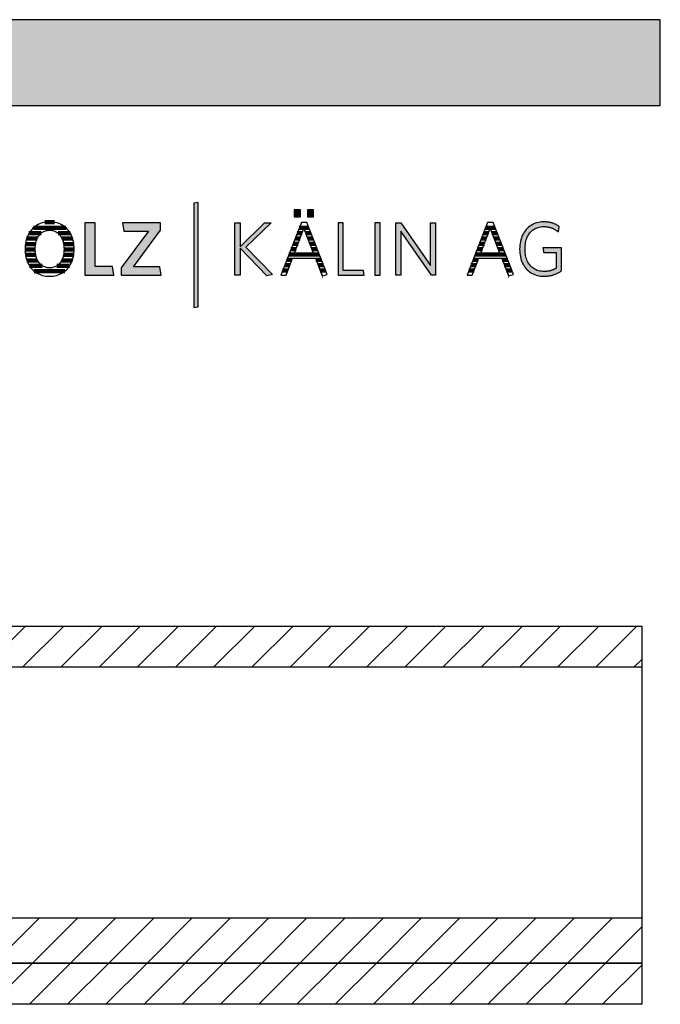
# Model space of a CAD drawing. Extents: x -583 to 1387, y -32043 to 726.
# Drawn here: x 913 to 1387, y -24083 to -23354 of the extents above; entities that cross this region are included whole.
import ezdxf

# ---------------------------------------------------------------- set-up
doc = ezdxf.new("R2010")
doc.units = 0
doc.header["$LTSCALE"] = 10
doc.layers.add('DETAIL_1', color=7, linetype='CONTINUOUS')
pattern_1 = [(45, (0, 0), (14.142136, -14.142136), [])]

# ---------------------------------------------------------------- blocks, each defined once
blk = doc.blocks.new('*X70')
at = {"layer": 'DETAIL_1', "color": 28, "linetype": 'CONTINUOUS', "lineweight": -2}
for p, q in [((947.3, -23508.21), (923.26, -23508.21)), ((938.84, -23504.19), (931.73, -23504.19)), ((926.04, -23516.25), (918.18, -23516.25)), ((928.95, -23512.23), (919.97, -23512.23)), ((950.55, -23512.23), (941.51, -23512.23)), ((952.3, -23516.25), (944.44, -23516.25)), ((924.61, -23524.29), (917.03, -23524.29)), ((924.89, -23520.27), (917.28, -23520.27)), ((953.17, -23520.27), (945.6, -23520.27)), ((952.51, -23524.29), (945.88, -23524.29)), ((953.41, -23524.29), (952.51, -23524.29)), ((925, -23528.31), (917.35, -23528.31)), ((926.32, -23532.33), (918.35, -23532.33)), ((952.05, -23532.33), (944.16, -23532.33)), ((953.07, -23528.31), (945.49, -23528.31)), ((929.78, -23536.36), (920.3, -23536.36)), ((950.08, -23536.36), (940.7, -23536.36)), ((946.46, -23540.38), (923.9, -23540.38))]:
    blk.add_line(p, q, dxfattribs=at)
blk = doc.blocks.new('*X71')
at = {"layer": 'DETAIL_1', "color": 28, "linetype": 'CONTINUOUS', "lineweight": -2}
for p, q in [((1123.23, -23508.28), (1120.05, -23508.28)), ((1127.1, -23508.28), (1123.23, -23508.28)), ((1120.68, -23516.16), (1116.96, -23516.16)), ((1122.2, -23512.22), (1118.5, -23512.22)), ((1128.65, -23512.22), (1124.77, -23512.22)), ((1130.19, -23516.16), (1126.28, -23516.16)), ((1117.65, -23524.03), (1113.87, -23524.03)), ((1119.17, -23520.09), (1115.42, -23520.09)), ((1131.74, -23520.09), (1127.8, -23520.09)), ((1133.29, -23524.03), (1129.31, -23524.03)), ((1114.6, -23531.9), (1110.79, -23531.9)), ((1134.84, -23527.97), (1112.33, -23527.97)), ((1136.39, -23531.9), (1132.38, -23531.9)), ((1111.6, -23539.78), (1107.7, -23539.78)), ((1113.1, -23535.84), (1109.25, -23535.84)), ((1137.94, -23535.84), (1133.9, -23535.84)), ((1139.49, -23539.78), (1135.42, -23539.78)), ((1137.14, -23543.71), (1136.95, -23543.71))]:
    blk.add_line(p, q, dxfattribs=at)
blk = doc.blocks.new('*X72')
at = {"layer": 'DETAIL_1', "color": 28, "linetype": 'CONTINUOUS', "lineweight": -2}
for p, q in [((1264.98, -23508.28), (1257.93, -23508.28)), ((1257.74, -23516.16), (1254.84, -23516.16)), ((1259.7, -23512.22), (1256.39, -23512.22)), ((1258.57, -23516.16), (1257.74, -23516.16)), ((1260.08, -23512.22), (1259.7, -23512.22)), ((1266.53, -23512.22), (1262.65, -23512.22)), ((1268.08, -23516.16), (1264.17, -23516.16)), ((1253.82, -23524.03), (1251.76, -23524.03)), ((1255.78, -23520.09), (1253.3, -23520.09)), ((1255.53, -23524.03), (1253.82, -23524.03)), ((1257.05, -23520.09), (1255.78, -23520.09)), ((1269.63, -23520.09), (1265.68, -23520.09)), ((1271.18, -23524.03), (1267.2, -23524.03)), ((1249.89, -23531.9), (1248.67, -23531.9)), ((1252.48, -23531.9), (1249.89, -23531.9)), ((1251.85, -23527.97), (1250.21, -23527.97)), ((1272.73, -23527.97), (1251.85, -23527.97)), ((1274.28, -23531.9), (1270.26, -23531.9)), ((1245.97, -23539.78), (1245.59, -23539.78)), ((1249.48, -23539.78), (1245.97, -23539.78)), ((1247.93, -23535.84), (1247.13, -23535.84)), ((1250.98, -23535.84), (1247.93, -23535.84)), ((1275.83, -23535.84), (1271.78, -23535.84)), ((1277.37, -23539.78), (1273.31, -23539.78)), ((1275.03, -23543.71), (1274.83, -23543.71))]:
    blk.add_line(p, q, dxfattribs=at)

msp = doc.modelspace()

# ---------------------------------------------------------------- hatches: boundary and pattern name
at = {"layer": 'DETAIL_1', "linetype": 'CONTINUOUS'}
for color, points in [(28, [(-582.74, -23417.64), (1387.26, -23417.64), (1387.26, -23354.2), (-582.74, -23354.2)]), (42, [(1045.25, -23489.49), (1041.94, -23490.06), (1041.94, -23567.24), (1045.25, -23566.68)]), (28, [(1120.96, -23495.06), (1116.35, -23495.06), (1116.35, -23500.06), (1120.96, -23500.06)]), (28, [(1130.67, -23495.06), (1126.01, -23495.06), (1126.01, -23500.06), (1130.67, -23500.06)]), (28, [(968.86, -23504.61), (961.39, -23504.61), (961.39, -23543.36), (982.78, -23543.36), (981.77, -23536.79), (968.86, -23536.79)]), (28, [(1017.39, -23510.06), (1017.39, -23504.61), (989.14, -23504.61), (990.1, -23510.73), (1008.35, -23510.73), (988.3, -23537.91), (988.3, -23543.36), (1017.9, -23543.36), (1016.94, -23537.24), (997.34, -23537.24)]), (28, [(1076.2, -23543.36), (1072.33, -23543.36), (1072.33, -23504.61), (1076.2, -23504.61), (1076.2, -23522.24), (1094.23, -23504.61), (1099.17, -23504.61), (1080.53, -23522.69), (1100.24, -23542.86), (1095.97, -23543.75), (1076.2, -23523.37)]), (28, [(1152.63, -23504.61), (1148.76, -23504.61), (1148.76, -23543.36), (1168.14, -23543.36), (1167.57, -23539.88), (1152.63, -23539.88)]), (28, [(1179.93, -23504.61), (1176.06, -23504.61), (1176.06, -23543.36), (1179.93, -23543.36)]), (28, [(1195.15, -23543.36), (1191.5, -23543.36), (1191.5, -23504.61), (1195.15, -23504.61), (1217.11, -23536.23), (1217.11, -23504.61), (1220.76, -23504.61), (1220.76, -23543.36), (1217.78, -23543.36), (1195.15, -23510.73)]), (28, [(1287.37, -23520.4), (1287.55, -23519.28), (1287.79, -23518.21), (1288.07, -23517.17), (1288.41, -23516.18), (1288.79, -23515.23), (1289.22, -23514.33), (1289.7, -23513.48), (1290.22, -23512.68), (1290.8, -23511.92), (1291.41, -23511.22), (1292.07, -23510.58), (1292.77, -23509.99), (1293.52, -23509.45), (1294.31, -23508.97), (1295.14, -23508.55), (1296.01, -23508.19), (1296.92, -23507.9), (1297.87, -23507.67), (1298.86, -23507.5), (1299.88, -23507.4), (1300.95, -23507.36), (1301.5, -23507.37), (1302.04, -23507.39), (1302.57, -23507.43), (1303.09, -23507.49), (1303.61, -23507.56), (1304.11, -23507.64), (1304.61, -23507.74), (1305.09, -23507.85), (1305.57, -23507.98), (1306.04, -23508.12), (1306.5, -23508.27), (1306.96, -23508.44), (1307.4, -23508.61), (1307.84, -23508.8), (1308.27, -23509), (1308.69, -23509.21), (1309.1, -23509.43), (1309.51, -23509.66), (1309.91, -23509.9), (1310.3, -23510.15), (1310.68, -23510.41), (1311.06, -23510.68), (1311.42, -23510.95), (1311.79, -23511.24), (1311.79, -23511.22), (1311.8, -23511.16), (1311.82, -23511.07), (1311.84, -23510.94), (1311.86, -23510.79), (1311.89, -23510.61), (1311.92, -23510.42), (1311.96, -23510.2), (1312, -23509.97), (1312.04, -23509.74), (1312.08, -23509.49), (1312.12, -23509.24), (1312.17, -23508.99), (1312.21, -23508.75), (1312.25, -23508.51), (1312.29, -23508.28), (1312.32, -23508.07), (1312.36, -23507.87), (1312.38, -23507.7), (1312.41, -23507.54), (1312.43, -23507.42), (1312.45, -23507.33), (1312.46, -23507.27), (1312.46, -23507.25), (1312.08, -23506.99), (1311.7, -23506.73), (1311.31, -23506.49), (1310.91, -23506.26), (1310.5, -23506.03), (1310.09, -23505.82), (1309.66, -23505.62), (1309.23, -23505.43), (1308.79, -23505.24), (1308.33, -23505.07), (1307.87, -23504.91), (1307.41, -23504.76), (1306.93, -23504.63), (1306.44, -23504.5), (1305.94, -23504.38), (1305.43, -23504.28), (1304.92, -23504.19), (1304.39, -23504.11), (1303.85, -23504.04), (1303.3, -23503.98), (1302.74, -23503.94), (1302.17, -23503.9), (1301.59, -23503.89), (1301, -23503.88), (1299.67, -23503.92), (1298.37, -23504.05), (1297.12, -23504.26), (1295.92, -23504.55), (1294.75, -23504.91), (1293.64, -23505.36), (1292.57, -23505.87), (1291.55, -23506.46), (1290.59, -23507.12), (1289.67, -23507.85), (1288.81, -23508.64), (1288.01, -23509.5), (1287.26, -23510.41), (1286.57, -23511.39), (1285.94, -23512.43), (1285.36, -23513.52), (1284.85, -23514.67), (1284.41, -23515.87), (1284.03, -23517.12), (1283.71, -23518.41), (1283.46, -23519.76), (1283.29, -23521.14), (1283.18, -23522.57), (1283.14, -23524.04), (1283.18, -23525.5), (1283.28, -23526.93), (1283.45, -23528.31), (1283.69, -23529.64), (1284, -23530.93), (1284.37, -23532.17), (1284.81, -23533.37), (1285.31, -23534.51), (1285.88, -23535.59), (1286.51, -23536.62), (1287.2, -23537.6), (1287.94, -23538.51), (1288.75, -23539.36), (1289.62, -23540.15), (1290.55, -23540.87), (1291.53, -23541.53), (1292.57, -23542.11), (1293.66, -23542.63), (1294.81, -23543.06), (1296.01, -23543.43), (1297.27, -23543.72), (1298.57, -23543.92), (1299.93, -23544.05), (1301.34, -23544.09), (1301.96, -23544.08), (1302.57, -23544.06), (1303.17, -23544.02), (1303.77, -23543.96), (1304.36, -23543.89), (1304.93, -23543.81), (1305.51, -23543.71), (1306.07, -23543.6), (1306.62, -23543.47), (1307.17, -23543.33), (1307.71, -23543.18), (1308.24, -23543.01), (1308.77, -23542.83), (1309.28, -23542.64), (1309.79, -23542.44), (1310.3, -23542.23), (1310.79, -23542), (1311.28, -23541.77), (1311.77, -23541.52), (1312.24, -23541.27), (1312.71, -23541.01), (1313.18, -23540.73), (1313.64, -23540.45), (1314.09, -23540.16), (1314.09, -23540.07), (1314.09, -23539.82), (1314.09, -23539.42), (1314.09, -23538.89), (1314.09, -23538.24), (1314.09, -23537.48), (1314.09, -23536.64), (1314.09, -23535.72), (1314.09, -23534.74), (1314.09, -23533.72), (1314.09, -23532.66), (1314.09, -23531.6), (1314.09, -23530.53), (1314.09, -23529.47), (1314.09, -23528.45), (1314.09, -23527.47), (1314.09, -23526.55), (1314.09, -23525.71), (1314.09, -23524.95), (1314.09, -23524.3), (1314.09, -23523.77), (1314.09, -23523.37), (1314.09, -23523.12), (1314.09, -23523.03), (1314.02, -23523.03), (1313.82, -23523.03), (1313.5, -23523.03), (1313.07, -23523.03), (1312.55, -23523.03), (1311.95, -23523.03), (1311.27, -23523.03), (1310.54, -23523.03), (1309.75, -23523.03), (1308.93, -23523.03), (1308.09, -23523.03), (1307.24, -23523.03), (1306.38, -23523.03), (1305.54, -23523.03), (1304.72, -23523.03), (1303.94, -23523.03), (1303.2, -23523.03), (1302.53, -23523.03), (1301.92, -23523.03), (1301.4, -23523.03), (1300.97, -23523.03), (1300.65, -23523.03), (1300.45, -23523.03), (1300.38, -23523.03), (1300.39, -23523.05), (1300.4, -23523.1), (1300.41, -23523.18), (1300.43, -23523.29), (1300.45, -23523.42), (1300.47, -23523.58), (1300.5, -23523.75), (1300.53, -23523.93), (1300.56, -23524.13), (1300.6, -23524.34), (1300.63, -23524.55), (1300.67, -23524.77), (1300.7, -23524.99), (1300.74, -23525.2), (1300.77, -23525.41), (1300.8, -23525.61), (1300.83, -23525.8), (1300.86, -23525.97), (1300.88, -23526.12), (1300.91, -23526.25), (1300.92, -23526.36), (1300.94, -23526.44), (1300.94, -23526.49), (1300.95, -23526.51), (1300.99, -23526.51), (1301.13, -23526.51), (1301.35, -23526.51), (1301.64, -23526.51), (1301.99, -23526.51), (1302.4, -23526.51), (1302.86, -23526.51), (1303.36, -23526.51), (1303.9, -23526.51), (1304.45, -23526.51), (1305.03, -23526.51), (1305.61, -23526.51), (1306.19, -23526.51), (1306.76, -23526.51), (1307.32, -23526.51), (1307.85, -23526.51), (1308.35, -23526.51), (1308.81, -23526.51), (1309.22, -23526.51), (1309.58, -23526.51), (1309.87, -23526.51), (1310.09, -23526.51), (1310.22, -23526.51), (1310.27, -23526.51), (1310.27, -23526.57), (1310.27, -23526.74), (1310.27, -23527.01), (1310.27, -23527.37), (1310.27, -23527.82), (1310.27, -23528.33), (1310.27, -23528.9), (1310.27, -23529.53), (1310.27, -23530.19), (1310.27, -23530.89), (1310.27, -23531.6), (1310.27, -23532.33), (1310.27, -23533.05), (1310.27, -23533.77), (1310.27, -23534.46), (1310.27, -23535.12), (1310.27, -23535.75), (1310.27, -23536.32), (1310.27, -23536.84), (1310.27, -23537.28), (1310.27, -23537.64), (1310.27, -23537.91), (1310.27, -23538.08), (1310.27, -23538.14), (1309.95, -23538.33), (1309.62, -23538.52), (1309.3, -23538.69), (1308.97, -23538.86), (1308.64, -23539.03), (1308.31, -23539.18), (1307.97, -23539.33), (1307.63, -23539.46), (1307.29, -23539.59), (1306.94, -23539.72), (1306.59, -23539.83), (1306.23, -23539.94), (1305.87, -23540.03), (1305.5, -23540.12), (1305.13, -23540.2), (1304.75, -23540.28), (1304.36, -23540.34), (1303.96, -23540.4), (1303.55, -23540.44), (1303.14, -23540.48), (1302.72, -23540.51), (1302.29, -23540.54), (1301.85, -23540.55), (1301.4, -23540.55), (1300.28, -23540.52), (1299.2, -23540.42), (1298.17, -23540.25), (1297.18, -23540.02), (1296.23, -23539.73), (1295.33, -23539.37), (1294.47, -23538.95), (1293.65, -23538.48), (1292.88, -23537.95), (1292.16, -23537.36), (1291.48, -23536.71), (1290.85, -23536.02), (1290.27, -23535.27), (1289.73, -23534.47), (1289.25, -23533.62), (1288.81, -23532.72), (1288.42, -23531.78), (1288.08, -23530.79), (1287.79, -23529.76), (1287.56, -23528.68), (1287.37, -23527.57), (1287.24, -23526.41), (1287.16, -23525.22), (1287.13, -23523.99), (1287.16, -23522.75), (1287.24, -23521.56)])]:
    msp.add_hatch(color=color, dxfattribs=at).paths.add_polyline_path(points)
h = msp.add_hatch(dxfattribs=at)
h.set_pattern_fill('ANSI31', color=9, scale=6.299252, style=0, pattern_type=2)
h.set_pattern_definition(pattern_1)
h.paths.add_polyline_path([(586, -23833.5), (586, -23803), (1373.5, -23803), (1373.5, -23833.5)])
h = msp.add_hatch(dxfattribs=at)
h.set_pattern_fill('ANSI31', color=9, scale=6.299252, style=0, pattern_type=2)
h.set_pattern_definition(pattern_1)
h.paths.add_polyline_path([(586, -24052.5), (586, -24019), (1373.5, -24019), (1373.5, -24052.5)])
h = msp.add_hatch(dxfattribs=at)
h.set_pattern_fill('ANSI31', color=9, scale=6.299252, style=0, pattern_type=2)
h.set_pattern_definition(pattern_1)
h.paths.add_polyline_path([(586, -24083), (586, -24052.5), (1373.5, -24052.5), (1373.5, -24083)])

# ---------------------------------------------------------------- linework, layer by layer
at = {"layer": 'DETAIL_1', "color": 28, "linetype": 'CONTINUOUS', "lineweight": -2}
for p, q in [((1125.56, -23504.38), (1121.57, -23504.38)), ((1259.46, -23504.38), (1244.18, -23543.36)), ((953.38, -23525.4), (953.41, -23523.93))]:
    msp.add_line(p, q, dxfattribs=at)
at = {"layer": 'DETAIL_1', "color": 36, "linetype": 'CONTINUOUS', "lineweight": -2}
msp.add_line((1373.5, -23803), (1373.5, -24083), dxfattribs=at)
at = {"layer": 'DETAIL_1', "color": 28, "linetype": 'CONTINUOUS', "lineweight": -3}
for points in [[(-582.74, -23417.64), (1387.26, -23417.64), (1387.26, -23354.2), (-582.74, -23354.2)], [(1120.96, -23495.06), (1116.35, -23495.06), (1116.35, -23500.06), (1120.96, -23500.06)], [(1130.67, -23495.06), (1126.01, -23495.06), (1126.01, -23500.06), (1130.67, -23500.06)], [(968.86, -23504.61), (961.39, -23504.61), (961.39, -23543.36), (982.78, -23543.36), (981.77, -23536.79), (968.86, -23536.79)], [(1017.39, -23510.06), (1017.39, -23504.61), (989.14, -23504.61), (990.1, -23510.73), (1008.35, -23510.73), (988.3, -23537.91), (988.3, -23543.36), (1017.9, -23543.36), (1016.94, -23537.24), (997.34, -23537.24)], [(1076.2, -23543.36), (1072.33, -23543.36), (1072.33, -23504.61), (1076.2, -23504.61), (1076.2, -23522.24), (1094.23, -23504.61), (1099.17, -23504.61), (1080.53, -23522.69), (1100.24, -23542.86), (1095.97, -23543.75), (1076.2, -23523.37)], [(1152.63, -23504.61), (1148.76, -23504.61), (1148.76, -23543.36), (1168.14, -23543.36), (1167.57, -23539.88), (1152.63, -23539.88)], [(1179.93, -23504.61), (1176.06, -23504.61), (1176.06, -23543.36), (1179.93, -23543.36)], [(1195.15, -23543.36), (1191.5, -23543.36), (1191.5, -23504.61), (1195.15, -23504.61), (1217.11, -23536.23), (1217.11, -23504.61), (1220.76, -23504.61), (1220.76, -23543.36), (1217.78, -23543.36), (1195.15, -23510.73)], [(1287.37, -23520.4), (1287.55, -23519.28), (1287.79, -23518.21), (1288.07, -23517.17), (1288.41, -23516.18), (1288.79, -23515.23), (1289.22, -23514.33), (1289.7, -23513.48), (1290.22, -23512.68), (1290.8, -23511.92), (1291.41, -23511.22), (1292.07, -23510.58), (1292.77, -23509.99), (1293.52, -23509.45), (1294.31, -23508.97), (1295.14, -23508.55), (1296.01, -23508.19), (1296.92, -23507.9), (1297.87, -23507.67), (1298.86, -23507.5), (1299.88, -23507.4), (1300.95, -23507.36), (1301.5, -23507.37), (1302.04, -23507.39), (1302.57, -23507.43), (1303.09, -23507.49), (1303.61, -23507.56), (1304.11, -23507.64), (1304.61, -23507.74), (1305.09, -23507.85), (1305.57, -23507.98), (1306.04, -23508.12), (1306.5, -23508.27), (1306.96, -23508.44), (1307.4, -23508.61), (1307.84, -23508.8), (1308.27, -23509), (1308.69, -23509.21), (1309.1, -23509.43), (1309.51, -23509.66), (1309.91, -23509.9), (1310.3, -23510.15), (1310.68, -23510.41), (1311.06, -23510.68), (1311.42, -23510.95), (1311.79, -23511.24), (1311.79, -23511.22), (1311.8, -23511.16), (1311.82, -23511.07), (1311.84, -23510.94), (1311.86, -23510.79), (1311.89, -23510.61), (1311.92, -23510.42), (1311.96, -23510.2), (1312, -23509.97), (1312.04, -23509.74), (1312.08, -23509.49), (1312.12, -23509.24), (1312.17, -23508.99), (1312.21, -23508.75), (1312.25, -23508.51), (1312.29, -23508.28), (1312.32, -23508.07), (1312.36, -23507.87), (1312.38, -23507.7), (1312.41, -23507.54), (1312.43, -23507.42), (1312.45, -23507.33), (1312.46, -23507.27), (1312.46, -23507.25), (1312.08, -23506.99), (1311.7, -23506.73), (1311.31, -23506.49), (1310.91, -23506.26), (1310.5, -23506.03), (1310.09, -23505.82), (1309.66, -23505.62), (1309.23, -23505.43), (1308.79, -23505.24), (1308.33, -23505.07), (1307.87, -23504.91), (1307.41, -23504.76), (1306.93, -23504.63), (1306.44, -23504.5), (1305.94, -23504.38), (1305.43, -23504.28), (1304.92, -23504.19), (1304.39, -23504.11), (1303.85, -23504.04), (1303.3, -23503.98), (1302.74, -23503.94), (1302.17, -23503.9), (1301.59, -23503.89), (1301, -23503.88), (1299.67, -23503.92), (1298.37, -23504.05), (1297.12, -23504.26), (1295.92, -23504.55), (1294.75, -23504.91), (1293.64, -23505.36), (1292.57, -23505.87), (1291.55, -23506.46), (1290.59, -23507.12), (1289.67, -23507.85), (1288.81, -23508.64), (1288.01, -23509.5), (1287.26, -23510.41), (1286.57, -23511.39), (1285.94, -23512.43), (1285.36, -23513.52), (1284.85, -23514.67), (1284.41, -23515.87), (1284.03, -23517.12), (1283.71, -23518.41), (1283.46, -23519.76), (1283.29, -23521.14), (1283.18, -23522.57), (1283.14, -23524.04), (1283.18, -23525.5), (1283.28, -23526.93), (1283.45, -23528.31), (1283.69, -23529.64), (1284, -23530.93), (1284.37, -23532.17), (1284.81, -23533.37), (1285.31, -23534.51), (1285.88, -23535.59), (1286.51, -23536.62), (1287.2, -23537.6), (1287.94, -23538.51), (1288.75, -23539.36), (1289.62, -23540.15), (1290.55, -23540.87), (1291.53, -23541.53), (1292.57, -23542.11), (1293.66, -23542.63), (1294.81, -23543.06), (1296.01, -23543.43), (1297.27, -23543.72), (1298.57, -23543.92), (1299.93, -23544.05), (1301.34, -23544.09), (1301.96, -23544.08), (1302.57, -23544.06), (1303.17, -23544.02), (1303.77, -23543.96), (1304.36, -23543.89), (1304.93, -23543.81), (1305.51, -23543.71), (1306.07, -23543.6), (1306.62, -23543.47), (1307.17, -23543.33), (1307.71, -23543.18), (1308.24, -23543.01), (1308.77, -23542.83), (1309.28, -23542.64), (1309.79, -23542.44), (1310.3, -23542.23), (1310.79, -23542), (1311.28, -23541.77), (1311.77, -23541.52), (1312.24, -23541.27), (1312.71, -23541.01), (1313.18, -23540.73), (1313.64, -23540.45), (1314.09, -23540.16), (1314.09, -23540.07), (1314.09, -23539.82), (1314.09, -23539.42), (1314.09, -23538.89), (1314.09, -23538.24), (1314.09, -23537.48), (1314.09, -23536.64), (1314.09, -23535.72), (1314.09, -23534.74), (1314.09, -23533.72), (1314.09, -23532.66), (1314.09, -23531.6), (1314.09, -23530.53), (1314.09, -23529.47), (1314.09, -23528.45), (1314.09, -23527.47), (1314.09, -23526.55), (1314.09, -23525.71), (1314.09, -23524.95), (1314.09, -23524.3), (1314.09, -23523.77), (1314.09, -23523.37), (1314.09, -23523.12), (1314.09, -23523.03), (1314.02, -23523.03), (1313.82, -23523.03), (1313.5, -23523.03), (1313.07, -23523.03), (1312.55, -23523.03), (1311.95, -23523.03), (1311.27, -23523.03), (1310.54, -23523.03), (1309.75, -23523.03), (1308.93, -23523.03), (1308.09, -23523.03), (1307.24, -23523.03), (1306.38, -23523.03), (1305.54, -23523.03), (1304.72, -23523.03), (1303.94, -23523.03), (1303.2, -23523.03), (1302.53, -23523.03), (1301.92, -23523.03), (1301.4, -23523.03), (1300.97, -23523.03), (1300.65, -23523.03), (1300.45, -23523.03), (1300.38, -23523.03), (1300.39, -23523.05), (1300.4, -23523.1), (1300.41, -23523.18), (1300.43, -23523.29), (1300.45, -23523.42), (1300.47, -23523.58), (1300.5, -23523.75), (1300.53, -23523.93), (1300.56, -23524.13), (1300.6, -23524.34), (1300.63, -23524.55), (1300.67, -23524.77), (1300.7, -23524.99), (1300.74, -23525.2), (1300.77, -23525.41), (1300.8, -23525.61), (1300.83, -23525.8), (1300.86, -23525.97), (1300.88, -23526.12), (1300.91, -23526.25), (1300.92, -23526.36), (1300.94, -23526.44), (1300.94, -23526.49), (1300.95, -23526.51), (1300.99, -23526.51), (1301.13, -23526.51), (1301.35, -23526.51), (1301.64, -23526.51), (1301.99, -23526.51), (1302.4, -23526.51), (1302.86, -23526.51), (1303.36, -23526.51), (1303.9, -23526.51), (1304.45, -23526.51), (1305.03, -23526.51), (1305.61, -23526.51), (1306.19, -23526.51), (1306.76, -23526.51), (1307.32, -23526.51), (1307.85, -23526.51), (1308.35, -23526.51), (1308.81, -23526.51), (1309.22, -23526.51), (1309.58, -23526.51), (1309.87, -23526.51), (1310.09, -23526.51), (1310.22, -23526.51), (1310.27, -23526.51), (1310.27, -23526.57), (1310.27, -23526.74), (1310.27, -23527.01), (1310.27, -23527.37), (1310.27, -23527.82), (1310.27, -23528.33), (1310.27, -23528.9), (1310.27, -23529.53), (1310.27, -23530.19), (1310.27, -23530.89), (1310.27, -23531.6), (1310.27, -23532.33), (1310.27, -23533.05), (1310.27, -23533.77), (1310.27, -23534.46), (1310.27, -23535.12), (1310.27, -23535.75), (1310.27, -23536.32), (1310.27, -23536.84), (1310.27, -23537.28), (1310.27, -23537.64), (1310.27, -23537.91), (1310.27, -23538.08), (1310.27, -23538.14), (1309.95, -23538.33), (1309.62, -23538.52), (1309.3, -23538.69), (1308.97, -23538.86), (1308.64, -23539.03), (1308.31, -23539.18), (1307.97, -23539.33), (1307.63, -23539.46), (1307.29, -23539.59), (1306.94, -23539.72), (1306.59, -23539.83), (1306.23, -23539.94), (1305.87, -23540.03), (1305.5, -23540.12), (1305.13, -23540.2), (1304.75, -23540.28), (1304.36, -23540.34), (1303.96, -23540.4), (1303.55, -23540.44), (1303.14, -23540.48), (1302.72, -23540.51), (1302.29, -23540.54), (1301.85, -23540.55), (1301.4, -23540.55), (1300.28, -23540.52), (1299.2, -23540.42), (1298.17, -23540.25), (1297.18, -23540.02), (1296.23, -23539.73), (1295.33, -23539.37), (1294.47, -23538.95), (1293.65, -23538.48), (1292.88, -23537.95), (1292.16, -23537.36), (1291.48, -23536.71), (1290.85, -23536.02), (1290.27, -23535.27), (1289.73, -23534.47), (1289.25, -23533.62), (1288.81, -23532.72), (1288.42, -23531.78), (1288.08, -23530.79), (1287.79, -23529.76), (1287.56, -23528.68), (1287.37, -23527.57), (1287.24, -23526.41), (1287.16, -23525.22), (1287.13, -23523.99), (1287.16, -23522.75), (1287.24, -23521.56)]]:
    msp.add_lwpolyline(points, close=True, dxfattribs=at)
at = {"layer": 'DETAIL_1', "color": 42, "linetype": 'CONTINUOUS', "lineweight": -3}
msp.add_lwpolyline([(1045.25, -23489.49), (1041.94, -23490.06), (1041.94, -23567.24), (1045.25, -23566.68)], close=True, dxfattribs=at)
at = {"layer": 'DETAIL_1', "color": 28, "linetype": 'CONTINUOUS', "lineweight": -3}
for points in [[(953.41, -23523.93), (953.38, -23522.45), (953.27, -23521.02), (953.09, -23519.63), (952.84, -23518.29), (952.53, -23517), (952.14, -23515.75), (951.7, -23514.56), (951.18, -23513.41), (950.61, -23512.33), (949.97, -23511.3), (949.27, -23510.33), (948.51, -23509.42), (947.7, -23508.57), (946.83, -23507.79), (945.9, -23507.07), (944.92, -23506.42), (943.89, -23505.84), (942.8, -23505.33), (941.66, -23504.89), (940.48, -23504.53), (939.25, -23504.25), (937.97, -23504.04), (936.64, -23503.92), (935.27, -23503.88), (933.91, -23503.92), (932.59, -23504.05), (931.31, -23504.25), (930.08, -23504.54), (928.89, -23504.9), (927.75, -23505.34), (926.66, -23505.85), (925.62, -23506.44), (924.64, -23507.09), (923.7, -23507.81), (922.82, -23508.6), (922, -23509.45), (921.23, -23510.37), (920.53, -23511.34), (919.88, -23512.38), (919.29, -23513.47), (918.77, -23514.62), (918.32, -23515.82), (917.93, -23517.07), (917.6, -23518.38), (917.35, -23519.72), (917.17, -23521.12), (917.06, -23522.56), (917.02, -23524.04), (917.06, -23525.52), (917.17, -23526.95), (917.35, -23528.34), (917.6, -23529.68), (917.92, -23530.98), (918.31, -23532.22), (918.76, -23533.42), (919.28, -23534.56), (919.86, -23535.64), (920.5, -23536.67), (921.2, -23537.64), (921.96, -23538.55), (922.78, -23539.4), (923.66, -23540.18), (924.58, -23540.9), (925.57, -23541.55), (926.6, -23542.13), (927.68, -23542.64), (928.82, -23543.08), (930, -23543.44), (931.22, -23543.72), (932.49, -23543.93), (933.81, -23544.05), (935.16, -23544.09), (936.53, -23544.05), (937.86, -23543.92), (939.14, -23543.72), (940.37, -23543.43), (941.56, -23543.06), (942.71, -23542.62), (943.8, -23542.11), (944.84, -23541.52), (945.82, -23540.87), (946.76, -23540.14), (947.64, -23539.35), (948.46, -23538.5), (949.22, -23537.58), (949.93, -23536.6), (950.57, -23535.57), (951.15, -23534.47), (951.67, -23533.33), (952.13, -23532.13), (952.51, -23530.88), (952.84, -23529.58), (953.09, -23528.23), (953.27, -23526.84), (953.38, -23525.4)], [(945.7, -23527.02), (945.56, -23527.96), (945.38, -23528.87), (945.16, -23529.74), (944.9, -23530.57), (944.61, -23531.37), (944.27, -23532.12), (943.91, -23532.83), (943.5, -23533.5), (943.06, -23534.13), (942.58, -23534.71), (942.07, -23535.25), (941.53, -23535.74), (940.95, -23536.19), (940.35, -23536.58), (939.7, -23536.93), (939.03, -23537.23), (938.33, -23537.47), (937.59, -23537.66), (936.83, -23537.8), (936.04, -23537.89), (935.22, -23537.91), (934.4, -23537.89), (933.62, -23537.8), (932.86, -23537.66), (932.13, -23537.47), (931.43, -23537.23), (930.76, -23536.93), (930.13, -23536.58), (929.52, -23536.19), (928.95, -23535.74), (928.41, -23535.25), (927.9, -23534.71), (927.42, -23534.13), (926.99, -23533.5), (926.58, -23532.83), (926.21, -23532.12), (925.88, -23531.37), (925.59, -23530.57), (925.33, -23529.74), (925.11, -23528.87), (924.93, -23527.96), (924.79, -23527.02), (924.68, -23526.04), (924.62, -23525.03), (924.6, -23523.99), (924.62, -23522.94), (924.68, -23521.93), (924.79, -23520.95), (924.93, -23520.01), (925.11, -23519.1), (925.33, -23518.23), (925.59, -23517.4), (925.88, -23516.61), (926.21, -23515.85), (926.58, -23515.14), (926.99, -23514.47), (927.42, -23513.84), (927.9, -23513.26), (928.41, -23512.72), (928.95, -23512.23), (929.52, -23511.78), (930.13, -23511.39), (930.76, -23511.04), (931.43, -23510.74), (932.13, -23510.5), (932.86, -23510.31), (933.62, -23510.17), (934.4, -23510.08), (935.22, -23510.06), (936.03, -23510.08), (936.82, -23510.17), (937.58, -23510.31), (938.31, -23510.5), (939.01, -23510.74), (939.68, -23511.04), (940.32, -23511.39), (940.93, -23511.78), (941.51, -23512.23), (942.05, -23512.72), (942.56, -23513.26), (943.04, -23513.84), (943.48, -23514.47), (943.89, -23515.14), (944.26, -23515.85), (944.6, -23516.61), (944.89, -23517.4), (945.15, -23518.23), (945.38, -23519.1), (945.56, -23520.01), (945.7, -23520.95), (945.81, -23521.93), (945.87, -23522.94), (945.89, -23523.99), (945.87, -23525.03), (945.81, -23526.04), (945.7, -23527.02)], [(1121.57, -23504.38), (1106.3, -23543.36), (1110.23, -23543.36), (1115, -23530.84), (1131.96, -23530.84), (1136.96, -23543.75), (1140.73, -23542.91), (1125.56, -23504.38)], [(1123.48, -23508.88), (1130.62, -23527.41), (1116.35, -23527.41), (1123.48, -23508.88)], [(1244.18, -23543.36), (1248.11, -23543.36), (1252.89, -23530.84), (1269.85, -23530.84), (1274.85, -23543.75), (1278.61, -23542.91), (1263.45, -23504.38), (1259.46, -23504.38)], [(1261.37, -23508.88), (1268.5, -23527.41), (1254.23, -23527.41), (1261.37, -23508.88)]]:
    msp.add_lwpolyline(points, dxfattribs=at)
at = {"layer": 'DETAIL_1', "color": 36, "linetype": 'CONTINUOUS', "lineweight": -3}
for points in [[(586, -23833.5), (586, -23803), (1373.5, -23803), (1373.5, -23833.5)], [(586, -24052.5), (586, -24019), (1373.5, -24019), (1373.5, -24052.5)], [(586, -24083), (586, -24052.5), (1373.5, -24052.5), (1373.5, -24083)]]:
    msp.add_lwpolyline(points, close=True, dxfattribs=at)

# ---------------------------------------------------------------- block references
at = {"layer": 'DETAIL_1', "color": 0, "lineweight": 211}
for name in ['*X70', '*X71', '*X72']:
    msp.add_blockref(name, (0, 0), dxfattribs=at)

doc.saveas('drawing.dxf')
